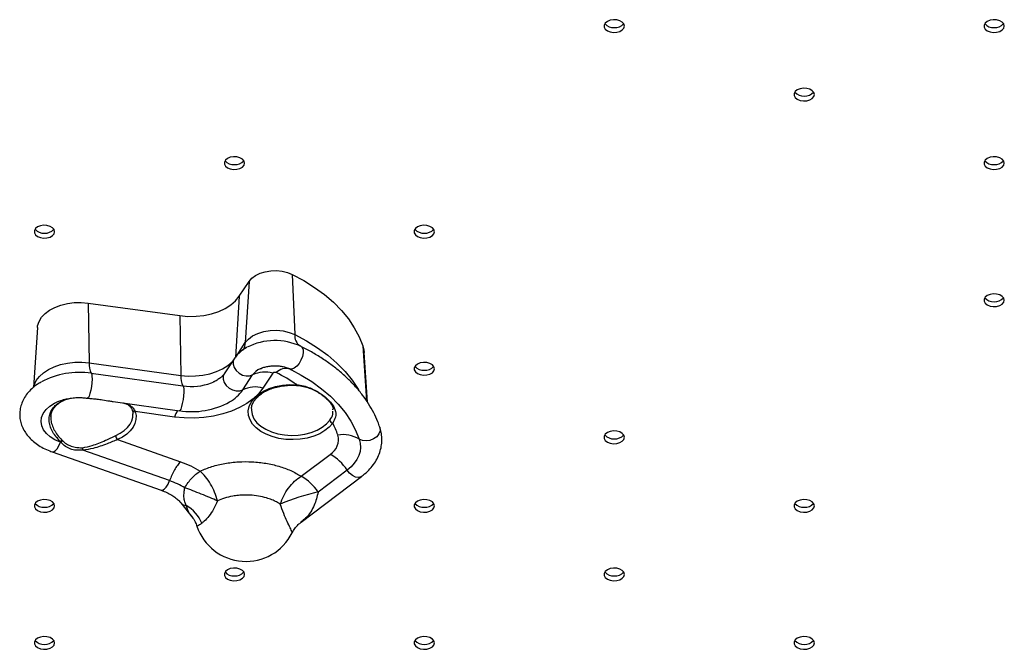
# Model space of a CAD drawing. Units: millimetres. Extents: x 2629 to 7992, y 4904 to 11071.
# Drawn here: x 4665 to 4979, y 6630 to 6831 of the extents above; entities that cross this region are included whole.
import ezdxf

# ---------------------------------------------------------------- set-up
doc = ezdxf.new("R2010")
doc.units = ezdxf.units.MM
doc.header["$LTSCALE"] = 50
doc.linetypes.add('SLD-Continua', pattern=[0])

msp = doc.modelspace()

# ---------------------------------------------------------------- linework, layer by layer
at = {"color": 7, "linetype": 'SLD-Continua', "lineweight": 25}
for p, q in [((4734.95, 6743.01), (4738.11, 6747.78)), ((4738.11, 6747.78), (4736.88, 6728.24)), ((4751.83, 6750), (4752.66, 6730.79)), ((4734.95, 6743.01), (4733.72, 6723.47)), ((4686.74, 6740.85), (4687.03, 6721.81)), ((4686.74, 6740.85), (4716.02, 6736.84)), ((4716.02, 6736.84), (4716.31, 6717.8)), ((4670.51, 6733.05), (4669.23, 6713.94)), ((4734.24, 6724.27), (4736.88, 6728.24)), ((4774.4, 6727.17), (4775.56, 6709.69)), ((4733.27, 6723.04), (4730.11, 6718.27)), ((4775.88, 6709.23), (4774.81, 6725.14)), ((4687.03, 6721.81), (4716.31, 6717.8)), ((4741.57, 6719.88), (4742.05, 6720.1)), ((4750.7, 6720.04), (4751.1, 6719.85)), ((4751.1, 6719.85), (4751.58, 6719.61)), ((4687.68, 6718.45), (4716.97, 6714.44)), ((4736.03, 6713.16), (4739.19, 6717.93)), ((4745.66, 6718.49), (4742.5, 6713.72)), ((4726.04, 6715.41), (4726.6, 6715.64)), ((4686.11, 6710.58), (4686.55, 6710.54)), ((4676.86, 6709.36), (4677.08, 6709.46)), ((4694.71, 6709.43), (4715.83, 6706.53)), ((4715.83, 6706.53), (4715.92, 6706.52)), ((4764.82, 6706.76), (4764.82, 6707.07)), ((4714.27, 6704.52), (4701.73, 6706.24)), ((4678.31, 6697.16), (4678.48, 6696.98)), ((4696.1, 6697.33), (4716.14, 6690.28)), ((4678.11, 6696.41), (4677.89, 6696.49)), ((4678.11, 6696.41), (4677.92, 6696.58)), ((4712.7, 6684.24), (4685.03, 6693.98)), ((4675.19, 6693.42), (4710, 6681.17)), ((4754.7, 6685.63), (4763.97, 6692.62)), ((4754.65, 6670.98), (4773.93, 6685.53)), ((4769.36, 6687.6), (4760.09, 6680.61)), ((4716.3, 6677.13), (4719.81, 6672.71))]:
    msp.add_line(p, q, dxfattribs=at)
at = {"color": 7, "linetype": 'SLD-Continua', "lineweight": 25, "flags": 128}
for points in [[(4857.89, 6829.18), (4857.71, 6829.84), (4857.2, 6830.43), (4856.41, 6830.88), (4855.43, 6831.15), (4854.37, 6831.2), (4853.33, 6831.04), (4852.43, 6830.67), (4851.78, 6830.15), (4851.43, 6829.51), (4851.43, 6828.85), (4851.78, 6828.21), (4852.43, 6827.69), (4853.33, 6827.32), (4854.37, 6827.16), (4855.43, 6827.21), (4856.41, 6827.48), (4857.2, 6827.93), (4857.71, 6828.52), (4857.89, 6829.18)], [(4979.13, 6829.18), (4978.95, 6829.84), (4978.44, 6830.43), (4977.66, 6830.88), (4976.68, 6831.15), (4975.61, 6831.2), (4974.57, 6831.04), (4973.68, 6830.67), (4973.02, 6830.15), (4972.67, 6829.51), (4972.67, 6828.85), (4973.02, 6828.21), (4973.68, 6827.69), (4974.57, 6827.32), (4975.61, 6827.16), (4976.68, 6827.21), (4977.66, 6827.48), (4978.44, 6827.93), (4978.95, 6828.52), (4979.13, 6829.18)], [(4918.51, 6807.32), (4918.33, 6807.98), (4917.82, 6808.57), (4917.04, 6809.02), (4916.06, 6809.29), (4914.99, 6809.35), (4913.95, 6809.18), (4913.06, 6808.82), (4912.4, 6808.29), (4912.05, 6807.66), (4912.05, 6806.99), (4912.4, 6806.36), (4913.06, 6805.83), (4913.95, 6805.47), (4914.99, 6805.3), (4916.06, 6805.36), (4917.04, 6805.63), (4917.82, 6806.08), (4918.33, 6806.67), (4918.51, 6807.32)], [(4736.64, 6785.47), (4736.47, 6786.13), (4735.96, 6786.72), (4735.17, 6787.17), (4734.19, 6787.44), (4733.12, 6787.49), (4732.09, 6787.33), (4731.19, 6786.96), (4730.53, 6786.44), (4730.19, 6785.8), (4730.19, 6785.14), (4730.53, 6784.5), (4731.19, 6783.98), (4732.09, 6783.61), (4733.12, 6783.45), (4734.19, 6783.5), (4735.17, 6783.77), (4735.96, 6784.22), (4736.47, 6784.81), (4736.64, 6785.47)], [(4979.13, 6785.47), (4978.95, 6786.13), (4978.44, 6786.72), (4977.66, 6787.17), (4976.68, 6787.44), (4975.61, 6787.49), (4974.57, 6787.33), (4973.68, 6786.96), (4973.02, 6786.44), (4972.67, 6785.8), (4972.67, 6785.14), (4973.02, 6784.5), (4973.68, 6783.98), (4974.57, 6783.61), (4975.61, 6783.45), (4976.68, 6783.5), (4977.66, 6783.77), (4978.44, 6784.22), (4978.95, 6784.81), (4979.13, 6785.47)], [(4676.02, 6763.61), (4675.84, 6764.27), (4675.34, 6764.86), (4674.55, 6765.31), (4673.57, 6765.58), (4672.5, 6765.64), (4671.47, 6765.47), (4670.57, 6765.11), (4669.91, 6764.58), (4669.57, 6763.95), (4669.57, 6763.28), (4669.91, 6762.65), (4670.57, 6762.12), (4671.47, 6761.76), (4672.5, 6761.59), (4673.57, 6761.65), (4674.55, 6761.91), (4675.34, 6762.37), (4675.84, 6762.95), (4676.02, 6763.61)], [(4797.26, 6763.61), (4797.09, 6764.27), (4796.58, 6764.86), (4795.79, 6765.31), (4794.81, 6765.58), (4793.75, 6765.64), (4792.71, 6765.47), (4791.81, 6765.11), (4791.16, 6764.58), (4790.81, 6763.95), (4790.81, 6763.28), (4791.16, 6762.65), (4791.81, 6762.12), (4792.71, 6761.76), (4793.75, 6761.59), (4794.81, 6761.65), (4795.79, 6761.91), (4796.58, 6762.37), (4797.09, 6762.95), (4797.26, 6763.61)], [(4738.11, 6747.78), (4738.97, 6748.78), (4740.15, 6749.65), (4741.58, 6750.35), (4743.21, 6750.85), (4744.98, 6751.14), (4746.8, 6751.19), (4748.6, 6751.01), (4750.3, 6750.61), (4751.83, 6750)], [(4751.83, 6750), (4755.52, 6748.02), (4758.96, 6745.86), (4762.12, 6743.55), (4764.99, 6741.09), (4767.55, 6738.51), (4769.78, 6735.81), (4771.67, 6733), (4773.22, 6730.12), (4774.4, 6727.17)], [(4716.02, 6736.84), (4718.57, 6736.62), (4721.15, 6736.65), (4723.68, 6736.92), (4726.12, 6737.44), (4728.4, 6738.18), (4730.47, 6739.13), (4732.28, 6740.28), (4733.78, 6741.58), (4734.95, 6743.01)], [(4979.13, 6741.76), (4978.95, 6742.42), (4978.44, 6743), (4977.66, 6743.46), (4976.68, 6743.73), (4975.61, 6743.78), (4974.57, 6743.62), (4973.68, 6743.25), (4973.02, 6742.72), (4972.67, 6742.09), (4972.67, 6741.42), (4973.02, 6740.79), (4973.68, 6740.27), (4974.57, 6739.9), (4975.61, 6739.74), (4976.68, 6739.79), (4977.66, 6740.06), (4978.44, 6740.51), (4978.95, 6741.1), (4979.13, 6741.76)], [(4670.51, 6733.05), (4670.59, 6733.64), (4671.03, 6735.01), (4671.82, 6736.32), (4672.96, 6737.52), (4674.4, 6738.59), (4676.1, 6739.49), (4678.02, 6740.2), (4680.1, 6740.71), (4682.29, 6740.99), (4684.53, 6741.04), (4686.74, 6740.85)], [(4736.88, 6728.24), (4737.87, 6729.39), (4739.22, 6730.39), (4740.87, 6731.2), (4742.75, 6731.78), (4744.78, 6732.11), (4746.87, 6732.17), (4748.94, 6731.96), (4750.9, 6731.5), (4752.66, 6730.79)], [(4752.66, 6730.79), (4756.43, 6728.77), (4759.94, 6726.57), (4763.17, 6724.21), (4766.1, 6721.7), (4768.71, 6719.06), (4770.99, 6716.3), (4772.92, 6713.44), (4773.09, 6713.17)], [(4754.57, 6727.06), (4755.04, 6726.65), (4755.29, 6725.92), (4755.31, 6724.96), (4755.08, 6723.84), (4754.63, 6722.68), (4754.01, 6721.6), (4753.27, 6720.71), (4752.48, 6720.08), (4751.74, 6719.79), (4751.1, 6719.85)], [(4774.4, 6727.17), (4774.74, 6725.8), (4774.81, 6725.14)], [(4716.31, 6717.8), (4718.65, 6717.59), (4721.02, 6717.62), (4723.35, 6717.87), (4725.6, 6718.34), (4727.69, 6719.03), (4729.6, 6719.91), (4731.26, 6720.96), (4732.65, 6722.16), (4732.78, 6722.3)], [(4733.27, 6723.04), (4732.97, 6722.32), (4732.95, 6721.34), (4733.29, 6720.32), (4733.95, 6719.34), (4734.88, 6718.51), (4735.98, 6717.91), (4737.14, 6717.6), (4738.25, 6717.61), (4739.19, 6717.93)], [(4669.3, 6714.06), (4669.48, 6714.72), (4670.14, 6716.11), (4671.13, 6717.42), (4672.45, 6718.62), (4674.04, 6719.67), (4675.89, 6720.55), (4677.93, 6721.24), (4680.12, 6721.72), (4682.41, 6721.98), (4684.73, 6722.01), (4687.03, 6721.81)], [(4751.58, 6719.61), (4754.72, 6717.91), (4758.1, 6715.8), (4761.2, 6713.53), (4764.02, 6711.12), (4766.53, 6708.58), (4768.72, 6705.93), (4770.58, 6703.18), (4772.09, 6700.35), (4773.25, 6697.45)], [(4797.26, 6719.9), (4797.09, 6720.56), (4796.58, 6721.15), (4795.79, 6721.6), (4794.81, 6721.87), (4793.75, 6721.93), (4792.71, 6721.76), (4791.81, 6721.4), (4791.16, 6720.87), (4790.81, 6720.24), (4790.81, 6719.57), (4791.16, 6718.94), (4791.81, 6718.41), (4792.71, 6718.04), (4793.75, 6717.88), (4794.81, 6717.94), (4795.79, 6718.2), (4796.58, 6718.66), (4797.09, 6719.24), (4797.26, 6719.9)], [(4687.68, 6718.45), (4687.84, 6718.15), (4687.93, 6717.5), (4687.94, 6716.58), (4687.87, 6715.46), (4687.73, 6714.26), (4687.53, 6713.08), (4687.29, 6712.03), (4687.03, 6711.21), (4686.77, 6710.7), (4686.55, 6710.54)], [(4730.11, 6718.27), (4729.81, 6717.55), (4729.79, 6716.57), (4730.13, 6715.55), (4730.79, 6714.57), (4731.72, 6713.75), (4732.82, 6713.15), (4733.98, 6712.83), (4735.09, 6712.84), (4736.03, 6713.16)], [(4742.5, 6713.72), (4741.12, 6711.96), (4739.39, 6710.32), (4737.34, 6708.84), (4735.01, 6707.52), (4732.43, 6706.4), (4729.65, 6705.49), (4726.7, 6704.81), (4723.64, 6704.37), (4720.52, 6704.17), (4717.38, 6704.22), (4714.27, 6704.52)], [(4716.97, 6714.44), (4717.13, 6714.12), (4717.22, 6713.44), (4717.22, 6712.48), (4717.14, 6711.32), (4716.99, 6710.07), (4716.77, 6708.87), (4716.52, 6707.83), (4716.25, 6707.05), (4715.99, 6706.61), (4715.83, 6706.53)], [(4764.77, 6702.56), (4763.68, 6701.3), (4762.28, 6700.17), (4760.61, 6699.19), (4758.7, 6698.4), (4756.61, 6697.81), (4754.4, 6697.44), (4752.12, 6697.3), (4749.83, 6697.39), (4747.6, 6697.72), (4745.49, 6698.26), (4743.54, 6699.01), (4741.81, 6699.95), (4740.35, 6701.05), (4739.19, 6702.29), (4738.38, 6703.63), (4737.91, 6705.03), (4737.82, 6706.46), (4738.1, 6707.87), (4738.75, 6709.25), (4739.75, 6710.53), (4741.06, 6711.71), (4742.66, 6712.73), (4744.51, 6713.57), (4746.55, 6714.22), (4748.74, 6714.65), (4751, 6714.86), (4753.29, 6714.83)], [(4677.89, 6696.49), (4676.13, 6697.24), (4674.61, 6698.17), (4673.37, 6699.26), (4672.45, 6700.46), (4671.88, 6701.74), (4671.68, 6703.06), (4671.85, 6704.39), (4672.38, 6705.68), (4673.27, 6706.89), (4674.48, 6707.98), (4675.98, 6708.93), (4676.86, 6709.36)], [(4738.82, 6707.17), (4738.81, 6706.66), (4739.05, 6705.29), (4739.64, 6703.96), (4740.59, 6702.71), (4741.87, 6701.58), (4743.42, 6700.6), (4745.22, 6699.8), (4747.21, 6699.2), (4749.33, 6698.82), (4751.53, 6698.67), (4753.74, 6698.75), (4755.89, 6699.06), (4757.93, 6699.59), (4759.79, 6700.33), (4761.43, 6701.25), (4762.8, 6702.34), (4763.86, 6703.55)], [(4695.52, 6698.58), (4696.97, 6699.32), (4698.24, 6700.2), (4699.29, 6701.17), (4700.1, 6702.23), (4700.66, 6703.35), (4700.96, 6704.51), (4701, 6705.57)], [(4701.73, 6706.24), (4701.99, 6704.98), (4701.96, 6703.72), (4701.64, 6702.47), (4701.03, 6701.26), (4700.15, 6700.12), (4699.02, 6699.07), (4697.67, 6698.13), (4696.1, 6697.33)], [(4779.78, 6701.32), (4779.85, 6701.1), (4779.87, 6700.12), (4779.51, 6699.13), (4778.8, 6698.24), (4777.82, 6697.52), (4776.66, 6697.05), (4775.43, 6696.88), (4774.26, 6697.02), (4773.25, 6697.45)], [(4773.25, 6697.45), (4773.57, 6696.16), (4773.65, 6694.85), (4773.5, 6693.54), (4773.11, 6692.25), (4772.49, 6691), (4771.65, 6689.79), (4770.61, 6688.66), (4769.36, 6687.6)], [(4857.89, 6698.05), (4857.71, 6698.71), (4857.2, 6699.29), (4856.41, 6699.75), (4855.43, 6700.01), (4854.37, 6700.07), (4853.33, 6699.91), (4852.43, 6699.54), (4851.78, 6699.01), (4851.43, 6698.38), (4851.43, 6697.71), (4851.78, 6697.08), (4852.43, 6696.55), (4853.33, 6696.19), (4854.37, 6696.02), (4855.43, 6696.08), (4856.41, 6696.35), (4857.2, 6696.8), (4857.71, 6697.39), (4857.89, 6698.05)], [(4675.19, 6693.43), (4675.6, 6693.42), (4676.18, 6693.75), (4676.8, 6694.42), (4677.38, 6695.36), (4677.89, 6696.49)], [(4773.93, 6685.53), (4773.73, 6685.4), (4772.96, 6685.21), (4772.04, 6685.37), (4771.07, 6685.86), (4770.15, 6686.63), (4769.36, 6687.6)], [(4710, 6681.17), (4710.41, 6681.17), (4711, 6681.5), (4711.61, 6682.17), (4712.2, 6683.11), (4712.7, 6684.24)], [(4676.02, 6676.19), (4675.84, 6676.85), (4675.34, 6677.44), (4674.55, 6677.89), (4673.57, 6678.16), (4672.5, 6678.21), (4671.47, 6678.05), (4670.57, 6677.68), (4669.91, 6677.16), (4669.57, 6676.53), (4669.57, 6675.86), (4669.91, 6675.23), (4670.57, 6674.7), (4671.47, 6674.33), (4672.5, 6674.17), (4673.57, 6674.22), (4674.55, 6674.49), (4675.34, 6674.95), (4675.84, 6675.53), (4676.02, 6676.19)], [(4797.26, 6676.19), (4797.09, 6676.85), (4796.58, 6677.44), (4795.79, 6677.89), (4794.81, 6678.16), (4793.75, 6678.21), (4792.71, 6678.05), (4791.81, 6677.68), (4791.16, 6677.16), (4790.81, 6676.53), (4790.81, 6675.86), (4791.16, 6675.23), (4791.81, 6674.7), (4792.71, 6674.33), (4793.75, 6674.17), (4794.81, 6674.22), (4795.79, 6674.49), (4796.58, 6674.95), (4797.09, 6675.53), (4797.26, 6676.19)], [(4918.51, 6676.19), (4918.33, 6676.85), (4917.82, 6677.44), (4917.04, 6677.89), (4916.06, 6678.16), (4914.99, 6678.21), (4913.95, 6678.05), (4913.06, 6677.68), (4912.4, 6677.16), (4912.05, 6676.53), (4912.05, 6675.86), (4912.4, 6675.23), (4913.06, 6674.7), (4913.95, 6674.33), (4914.99, 6674.17), (4916.06, 6674.22), (4917.04, 6674.49), (4917.82, 6674.95), (4918.33, 6675.53), (4918.51, 6676.19)], [(4736.64, 6654.34), (4736.47, 6655), (4735.96, 6655.58), (4735.17, 6656.04), (4734.19, 6656.3), (4733.12, 6656.36), (4732.09, 6656.19), (4731.19, 6655.83), (4730.53, 6655.3), (4730.19, 6654.67), (4730.19, 6654), (4730.53, 6653.37), (4731.19, 6652.84), (4732.09, 6652.48), (4733.12, 6652.31), (4734.19, 6652.37), (4735.17, 6652.64), (4735.96, 6653.09), (4736.47, 6653.68), (4736.64, 6654.34)], [(4857.89, 6654.34), (4857.71, 6655), (4857.2, 6655.58), (4856.41, 6656.04), (4855.43, 6656.3), (4854.37, 6656.36), (4853.33, 6656.19), (4852.43, 6655.83), (4851.78, 6655.3), (4851.43, 6654.67), (4851.43, 6654), (4851.78, 6653.37), (4852.43, 6652.84), (4853.33, 6652.48), (4854.37, 6652.31), (4855.43, 6652.37), (4856.41, 6652.64), (4857.2, 6653.09), (4857.71, 6653.68), (4857.89, 6654.34)], [(4676.02, 6632.48), (4675.84, 6633.14), (4675.34, 6633.73), (4674.55, 6634.18), (4673.57, 6634.45), (4672.5, 6634.5), (4671.47, 6634.34), (4670.57, 6633.97), (4669.91, 6633.45), (4669.57, 6632.81), (4669.57, 6632.15), (4669.91, 6631.51), (4670.57, 6630.99), (4671.47, 6630.62), (4672.5, 6630.46), (4673.57, 6630.51), (4674.55, 6630.78), (4675.34, 6631.23), (4675.84, 6631.82), (4676.02, 6632.48)], [(4797.26, 6632.48), (4797.09, 6633.14), (4796.58, 6633.73), (4795.79, 6634.18), (4794.81, 6634.45), (4793.75, 6634.5), (4792.71, 6634.34), (4791.81, 6633.97), (4791.16, 6633.45), (4790.81, 6632.81), (4790.81, 6632.15), (4791.16, 6631.51), (4791.81, 6630.99), (4792.71, 6630.62), (4793.75, 6630.46), (4794.81, 6630.51), (4795.79, 6630.78), (4796.58, 6631.23), (4797.09, 6631.82), (4797.26, 6632.48)], [(4918.51, 6632.48), (4918.33, 6633.14), (4917.82, 6633.73), (4917.04, 6634.18), (4916.06, 6634.45), (4914.99, 6634.5), (4913.95, 6634.34), (4913.06, 6633.97), (4912.4, 6633.45), (4912.05, 6632.81), (4912.05, 6632.15), (4912.4, 6631.51), (4913.06, 6630.99), (4913.95, 6630.62), (4914.99, 6630.46), (4916.06, 6630.51), (4917.04, 6630.78), (4917.82, 6631.23), (4918.33, 6631.82), (4918.51, 6632.48)]]:
    msp.add_lwpolyline(points, dxfattribs=at)
at = {"color": 7, "linetype": 'SLD-Continua', "lineweight": 25}
for centre, radius, start, end in [((4854.35, 6832.24), 3.54, 220.1133, 274.6953), ((4854.93, 6832.24), 3.54, 265.3047, 319.8867), ((4975.59, 6832.24), 3.54, 220.1133, 274.6953), ((4976.17, 6832.24), 3.54, 265.3047, 319.8867), ((4914.97, 6810.39), 3.54, 220.1133, 274.6953), ((4915.55, 6810.39), 3.54, 265.3047, 319.8867), ((4733.1, 6788.53), 3.54, 220.1133, 274.6953), ((4733.68, 6788.53), 3.54, 265.3047, 319.8867), ((4975.59, 6788.53), 3.54, 220.1133, 274.6953), ((4976.17, 6788.53), 3.54, 265.3047, 319.8867), ((4672.48, 6766.68), 3.54, 220.1133, 274.6953), ((4673.06, 6766.68), 3.54, 265.3047, 319.8867), ((4793.72, 6766.68), 3.54, 220.1133, 274.6953), ((4794.3, 6766.68), 3.54, 265.3047, 319.8867), ((4975.59, 6744.82), 3.54, 220.1133, 274.6953), ((4976.17, 6744.82), 3.54, 265.3047, 319.8867), ((4746.33, 6709.55), 19.36, 64.8074, 117.2544), ((4756.71, 6730.47), 4.06, 175.4638, 234.1598), ((4731.3, 6728.54), 5.59, 331.3962, 356.8838), ((4692.37, 6721.11), 5.38, 172.5244, 209.5829), ((4744.17, 6714.3), 6.16, 114.9317, 143.8503), ((4749.94, 6715.54), 4.47, 74.9458, 135.5844), ((4793.72, 6722.97), 3.54, 220.1133, 274.6953), ((4794.3, 6722.97), 3.54, 265.3047, 319.8867), ((4683.85, 6692.95), 25.79, 81.4397, 117.8831), ((4721.65, 6717.1), 5.38, 172.5244, 209.5829), ((4743.13, 6710.14), 8.73, 73.1304, 116.7774), ((4746.32, 6717.85), 0.918, 62.3627, 136.0007), ((4723.12, 6670.82), 53.36, 55.5754, 63.7276), ((4719.61, 6732.61), 18.36, 261.7239, 290.4945), ((4725.48, 6720.57), 12.9, 299.6643, 324.958), ((4739.97, 6705.37), 8.73, 73.1304, 116.7774), ((4752.93, 6714.82), 0.358, 325.4198, 2.2149), ((4701.52, 6707), 0.791, 190.8416, 284.802), ((4718.21, 6703.65), 4.03, 133.2093, 167.5284), ((4719.77, 6731.13), 24.9, 260.7536, 299.0319), ((4765.06, 6703.74), 1.22, 189.1371, 256.2683), ((4742.65, 6690.74), 25.08, 18.716, 28.1157), ((4676.64, 6697.86), 1.81, 315.0327, 337.0577), ((4697.44, 6698.71), 1.92, 183.952, 225.8681), ((4761.09, 6697.32), 5.51, 301.4746, 15.3953), ((4768, 6688.73), 10.18, 58.9638, 99.0284), ((4854.35, 6701.11), 3.54, 220.1133, 274.6953), ((4854.93, 6701.11), 3.54, 265.3047, 319.8867), ((4702.2, 6687.37), 25.97, 159.2225, 159.447), ((4676.78, 6697.68), 1.84, 316.449, 337.8387), ((4682.27, 6693.93), 2.76, 0.9871, 16.6594), ((4756.79, 6679.5), 14.96, 32.8061, 61.3071), ((4747.52, 6672.5), 14.96, 32.8061, 61.3071), ((4774.3, 6615.68), 66.47, 102.339, 113.2612), ((4672.48, 6679.26), 3.54, 220.1133, 274.6953), ((4673.06, 6679.26), 3.54, 265.3047, 319.8867), ((4718.06, 6678.61), 2.3, 220.4342, 268.4879), ((4712.51, 6666.48), 11.26, 21.7844, 60.8325), ((4793.72, 6679.26), 3.54, 220.1133, 274.6953), ((4794.3, 6679.26), 3.54, 265.3047, 319.8867), ((4914.97, 6679.26), 3.54, 220.1133, 274.6953), ((4915.55, 6679.26), 3.54, 265.3047, 319.8867), ((4737.07, 6674.97), 16.5, 198.554, 333.35), ((4733.1, 6657.4), 3.54, 220.1133, 274.6953), ((4733.68, 6657.4), 3.54, 265.3047, 319.8867), ((4854.35, 6657.4), 3.54, 220.1133, 274.6953), ((4854.93, 6657.4), 3.54, 265.3047, 319.8867), ((4672.48, 6635.54), 3.54, 220.1133, 274.6953), ((4673.06, 6635.54), 3.54, 265.3047, 319.8867), ((4793.72, 6635.54), 3.54, 220.1133, 274.6953), ((4794.3, 6635.54), 3.54, 265.3047, 319.8867), ((4914.97, 6635.54), 3.54, 220.1133, 274.6953), ((4915.55, 6635.54), 3.54, 265.3047, 319.8867)]:
    msp.add_arc(centre, radius, start, end, dxfattribs=at)
for points, knots in [([(4737.37, 6726.7), (4737.34, 6726.69), (4736.68, 6726.37), (4735.58, 6725.56), (4734.23, 6724.35), (4733.56, 6723.44), (4733.27, 6723.04)], [0, 0, 0, 0, 0.01959, 0.373303, 0.726077, 1, 1, 1, 1]), ([(4779.78, 6701.32), (4779.59, 6701.87), (4779.04, 6703.42), (4777.89, 6705.9), (4776.27, 6708.75), (4774.35, 6711.52), (4772.13, 6714.19), (4769.64, 6716.77), (4766.88, 6719.22), (4763.87, 6721.55), (4760.61, 6723.74), (4757.51, 6725.56), (4755.46, 6726.61), (4754.62, 6727.04)], [0, 0, 0, 0, 0.05347, 0.149269, 0.245478, 0.342321, 0.439764, 0.53773, 0.636112, 0.734798, 0.833685, 0.932686, 1, 1, 1, 1]), ([(4741.62, 6719.88), (4741.82, 6719.98), (4742.34, 6720.24), (4743.41, 6720.56), (4744.75, 6720.81), (4746.19, 6720.91), (4747.64, 6720.84), (4749.02, 6720.61), (4750.19, 6720.27), (4750.8, 6719.99), (4751.06, 6719.87)], [0, 0, 0, 0, 0.083172, 0.215172, 0.349561, 0.48572, 0.622662, 0.759144, 0.893928, 1, 1, 1, 1]), ([(4730.11, 6718.27), (4730.03, 6718.16), (4729.79, 6717.82), (4729.19, 6717.2), (4728.18, 6716.46), (4727.29, 6715.93), (4726.69, 6715.69), (4726.57, 6715.65)], [0, 0, 0, 0, 0.133144, 0.406528, 0.672849, 0.937486, 1, 1, 1, 1]), ([(4671.68, 6715.66), (4671.25, 6715.4), (4670.16, 6714.77), (4668.67, 6713.54), (4667.24, 6712.01), (4666.13, 6710.34), (4665.35, 6708.57), (4664.92, 6706.76), (4664.83, 6704.96), (4665.06, 6703.19), (4665.6, 6701.5), (4666.42, 6699.89), (4667.52, 6698.38), (4668.89, 6696.98), (4670.51, 6695.71), (4672.38, 6694.59), (4673.98, 6693.86), (4674.94, 6693.51), (4675.19, 6693.42)], [0, 0, 0, 0, 0.047626, 0.119063, 0.18991, 0.259301, 0.326554, 0.391548, 0.454741, 0.51694, 0.578866, 0.641371, 0.705226, 0.770883, 0.838353, 0.907227, 0.976899, 1, 1, 1, 1]), ([(4738.86, 6707.21), (4738.86, 6707.34), (4738.86, 6707.86), (4739.18, 6708.77), (4739.82, 6709.92), (4740.78, 6710.99), (4741.99, 6711.97), (4743.44, 6712.83), (4745.08, 6713.54), (4746.9, 6714.09), (4748.84, 6714.47), (4750.81, 6714.66), (4752.29, 6714.67), (4753.08, 6714.62), (4753.23, 6714.62)], [0, 0, 0, 0, 0.032128, 0.132667, 0.23109, 0.326914, 0.421228, 0.514964, 0.608586, 0.702265, 0.796077, 0.890011, 0.979123, 1, 1, 1, 1]), ([(4753.23, 6714.61), (4753.81, 6714.55), (4755.03, 6714.43), (4756.85, 6713.92), (4758.64, 6713.2), (4760.31, 6712.29), (4761.77, 6711.29), (4762.97, 6710.25), (4763.9, 6709.25), (4764.52, 6708.3), (4764.86, 6707.56), (4764.9, 6707.15), (4764.92, 6707.02)], [0, 0, 0, 0, 0.094701, 0.199552, 0.308879, 0.419817, 0.530199, 0.637599, 0.742768, 0.844561, 0.947523, 1, 1, 1, 1]), ([(4753.29, 6714.83), (4754.03, 6714.73), (4755.5, 6714.52), (4757.58, 6713.8), (4759.52, 6712.89), (4761.3, 6711.79), (4762.85, 6710.57), (4764.09, 6709.31), (4764.99, 6708.09), (4765.72, 6706.5), (4765.88, 6704.72), (4765.11, 6703.22), (4764.77, 6702.56)], [0, 0, 0, 0, 0.085851, 0.171767, 0.258704, 0.345635, 0.436576, 0.5275, 0.612162, 0.696844, 0.86637, 1, 1, 1, 1]), ([(4677.92, 6696.58), (4677.45, 6697.09), (4676.48, 6698.11), (4675.39, 6699.7), (4674.62, 6701.34), (4674.23, 6702.94), (4674.23, 6704.5), (4674.62, 6705.95), (4675.38, 6707.29), (4676.48, 6708.46), (4677.9, 6709.43), (4679.48, 6710.15), (4680.66, 6710.42), (4681.2, 6710.53)], [0, 0, 0, 0, 0.0921171, 0.1869128, 0.2793763, 0.3747014, 0.4653795, 0.5588242, 0.648808, 0.7415103, 0.8310462, 0.9232221, 1, 1, 1, 1]), ([(4674.85, 6704.66), (4674.86, 6704.86), (4674.88, 6705.5), (4675.22, 6706.49), (4675.89, 6707.61), (4676.86, 6708.62), (4678.09, 6709.46), (4679.51, 6710.13), (4680.6, 6710.4), (4681.14, 6710.53)], [0, 0, 0, 0, 0.0743988, 0.2317181, 0.3903805, 0.5474833, 0.7014965, 0.8530179, 1, 1, 1, 1]), ([(4677.09, 6709.43), (4677.27, 6709.52), (4677.92, 6709.81), (4679.23, 6710.19), (4680.97, 6710.54), (4682.81, 6710.72), (4684.55, 6710.75), (4685.64, 6710.63), (4686.11, 6710.58)], [0, 0, 0, 0, 0.07562, 0.266775, 0.459625, 0.653814, 0.848761, 1, 1, 1, 1]), ([(4686.55, 6710.54), (4687.02, 6710.49), (4687.99, 6710.38), (4689.62, 6710.25), (4691.51, 6710.03), (4693.33, 6709.66), (4694.33, 6709.51), (4694.71, 6709.45)], [0, 0, 0, 0, 0.171399, 0.349268, 0.557661, 0.833763, 1, 1, 1, 1]), ([(4697.76, 6709.01), (4698.25, 6708.9), (4699.18, 6708.7), (4700.28, 6708.12), (4701.17, 6707.36), (4701.54, 6706.61), (4701.73, 6706.24)], [0, 0, 0, 0, 0.270843, 0.509842, 0.754661, 1, 1, 1, 1]), ([(4697.87, 6708.99), (4698.22, 6708.9), (4698.95, 6708.71), (4699.76, 6708.24), (4700.35, 6707.63), (4700.68, 6707.09), (4700.76, 6706.71), (4700.78, 6706.65)], [0, 0, 0, 0, 0.23151, 0.4882268, 0.7498969, 0.9621414, 1, 1, 1, 1]), ([(4700.78, 6706.71), (4700.83, 6706.52), (4700.96, 6706.09), (4700.97, 6705.66), (4700.97, 6705.42)], [0, 0, 0, 0, 0.436822, 1, 1, 1, 1]), ([(4674.85, 6704.66), (4674.83, 6704.31), (4674.78, 6703.44), (4675.13, 6701.99), (4675.85, 6700.37), (4676.9, 6698.74), (4677.84, 6697.69), (4678.31, 6697.16)], [0, 0, 0, 0, 0.148257, 0.357369, 0.572935, 0.783359, 1, 1, 1, 1]), ([(4763.86, 6703.55), (4764.27, 6704.17), (4764.93, 6705.15), (4764.85, 6706.07), (4764.82, 6706.41)], [0, 0, 0, 0, 0.632352, 1, 1, 1, 1]), ([(4773.93, 6685.53), (4774.28, 6685.8), (4775.27, 6686.58), (4776.7, 6687.99), (4778.12, 6689.78), (4779.21, 6691.69), (4779.98, 6693.67), (4780.41, 6695.68), (4780.5, 6697.69), (4780.3, 6699.58), (4779.95, 6700.77), (4779.78, 6701.32)], [0, 0, 0, 0, 0.068753, 0.193939, 0.318219, 0.440228, 0.559354, 0.675607, 0.789621, 0.902452, 1, 1, 1, 1]), ([(4684.91, 6694.72), (4685.95, 6694.92), (4687.69, 6695.25), (4690.15, 6696.19), (4692.13, 6697.03), (4693.95, 6697.86), (4694.99, 6698.34), (4695.52, 6698.58)], [0, 0, 0, 0, 0.285242, 0.479865, 0.679582, 0.837206, 1, 1, 1, 1]), ([(4696.1, 6697.33), (4695.58, 6697.11), (4694.5, 6696.67), (4692.63, 6695.91), (4690.55, 6695.16), (4687.96, 6694.36), (4686.12, 6694.12), (4685.03, 6693.98)], [0, 0, 0, 0, 0.154799, 0.314947, 0.509419, 0.709221, 1, 1, 1, 1]), ([(4685.03, 6693.98), (4684.13, 6693.91), (4682.65, 6693.8), (4680.63, 6694.46), (4679.18, 6695.25), (4678.42, 6696.07), (4678.11, 6696.41)], [0, 0, 0, 0, 0.340016, 0.558564, 0.819693, 1, 1, 1, 1]), ([(4678.48, 6696.98), (4678.79, 6696.71), (4679.51, 6696.07), (4680.87, 6695.38), (4682.7, 6694.74), (4684.1, 6694.73), (4684.91, 6694.72)], [0, 0, 0, 0, 0.177057, 0.415691, 0.662053, 1, 1, 1, 1]), ([(4716.14, 6690.28), (4717.28, 6689.85), (4719.55, 6688.98), (4721.5, 6687.85), (4722.48, 6687.29)], [0, 0, 0, 0, 0.500509, 1, 1, 1, 1]), ([(4722.48, 6687.29), (4723.7, 6687.8), (4726.16, 6688.81), (4730.32, 6689.78), (4734.67, 6690.3), (4739.1, 6690.32), (4743.47, 6689.85), (4747.62, 6688.89), (4751.47, 6687.51), (4753.62, 6686.25), (4754.7, 6685.63)], [0, 0, 0, 0, 0.125004, 0.25, 0.375, 0.5, 0.625, 0.75, 0.874996, 1, 1, 1, 1]), ([(4717.55, 6681.95), (4717.9, 6682.51), (4718.58, 6683.61), (4719.81, 6685.07), (4721.11, 6686.35), (4722.02, 6686.97), (4722.48, 6687.29)], [0, 0, 0, 0, 0.25255, 0.501115, 0.749111, 1, 1, 1, 1]), ([(4718, 6676.31), (4717.85, 6676.7), (4717.52, 6677.54), (4717.24, 6678.83), (4717.31, 6680.34), (4717.47, 6681.45), (4717.55, 6681.95)], [0, 0, 0, 0, 0.268983, 0.581958, 0.808289, 1, 1, 1, 1]), ([(4710, 6681.17), (4710.32, 6681.06), (4711.25, 6680.71), (4712.65, 6680.05), (4714.11, 6679.17), (4715.29, 6678.23), (4715.96, 6677.55), (4716.25, 6677.18), (4716.3, 6677.13)], [0, 0, 0, 0, 0.1119113, 0.3280707, 0.5428121, 0.7565026, 0.9622597, 1, 1, 1, 1]), ([(4748.05, 6676.74), (4747.65, 6676.98), (4746.81, 6677.49), (4745.33, 6678.16), (4743.44, 6678.82), (4741.08, 6679.37), (4738.66, 6679.63), (4736.48, 6679.66), (4734.66, 6679.55), (4732.53, 6679.25), (4730.23, 6678.71), (4728.71, 6678.08), (4727.98, 6677.78)], [0, 0, 0, 0, 0.075562, 0.158876, 0.250089, 0.370412, 0.499997, 0.584208, 0.667515, 0.750094, 0.881163, 1, 1, 1, 1]), ([(4760.09, 6680.61), (4759.94, 6679.88), (4759.6, 6678.3), (4758.84, 6676.22), (4757.73, 6674.12), (4756.35, 6672.33), (4755.13, 6671.43), (4754.61, 6671.04)], [0, 0, 0, 0, 0.151029, 0.325494, 0.540197, 0.801269, 1, 1, 1, 1]), ([(4719.86, 6672.76), (4719.51, 6673.19), (4718.68, 6674.19), (4718.25, 6675.53), (4718, 6676.31)], [0, 0, 0, 0, 0.420023, 1, 1, 1, 1]), ([(4727.98, 6677.78), (4727.57, 6676.86), (4726.75, 6675.02), (4725.23, 6672.79), (4723.9, 6671.41), (4723.23, 6670.86), (4722.97, 6670.65)], [0, 0, 0, 0, 0.270974, 0.541552, 0.824012, 1, 1, 1, 1]), ([(4751.81, 6667.57), (4751.81, 6667.57), (4751.89, 6667.59), (4751.78, 6667.97), (4751.31, 6669), (4750.29, 6671.06), (4749.12, 6673.64), (4748.4, 6675.71), (4748.05, 6676.74)], [0, 0, 0, 0, 0.003103, 0.143267, 0.389709, 0.607483, 0.803385, 1, 1, 1, 1]), ([(4719.8, 6672.7), (4719.82, 6672.68), (4720.25, 6672.21), (4720.84, 6671.21), (4721.23, 6670.18), (4721.41, 6669.71)], [0, 0, 0, 0, 0.027564, 0.559367, 1, 1, 1, 1]), ([(4722.97, 6670.65), (4722.71, 6670.46), (4722.2, 6670.06), (4721.7, 6669.76), (4721.43, 6669.66), (4721.46, 6669.72), (4721.47, 6669.73)], [0, 0, 0, 0, 0.284017, 0.574757, 0.889827, 1, 1, 1, 1]), ([(4751.82, 6667.57), (4751.82, 6667.57), (4752.02, 6668.09), (4752.67, 6669.01), (4753.62, 6670.17), (4754.38, 6670.73), (4754.69, 6670.97)], [0, 0, 0, 0, 0.003836, 0.371722, 0.742672, 1, 1, 1, 1])]:
    msp.add_open_spline(points, degree=3, knots=knots, dxfattribs=at)
for points in [[(4716.14, 6690.28), (4715.82, 6689.9), (4715.19, 6689.14), (4714.27, 6687.67), (4713.42, 6686.03), (4712.94, 6684.84), (4712.7, 6684.24)], [(4727.98, 6677.78), (4727.71, 6678.69), (4727.18, 6680.52), (4725.84, 6683.21), (4724.24, 6685.6), (4723.06, 6686.73), (4722.48, 6687.29)], [(4748.05, 6676.74), (4748.37, 6677.63), (4749.02, 6679.4), (4750.64, 6681.93), (4752.57, 6684.14), (4753.99, 6685.13), (4754.7, 6685.63)], [(4717.55, 6681.95), (4716.8, 6682.38), (4715.31, 6683.25), (4713.57, 6683.91), (4712.7, 6684.24)], [(4727.98, 6677.78), (4727.19, 6678.12), (4725.61, 6678.82), (4722.83, 6679.95), (4720.03, 6681.05), (4718.38, 6681.65), (4717.55, 6681.95)]]:
    msp.add_open_spline(points, degree=3, dxfattribs=at)

doc.saveas('drawing.dxf')
